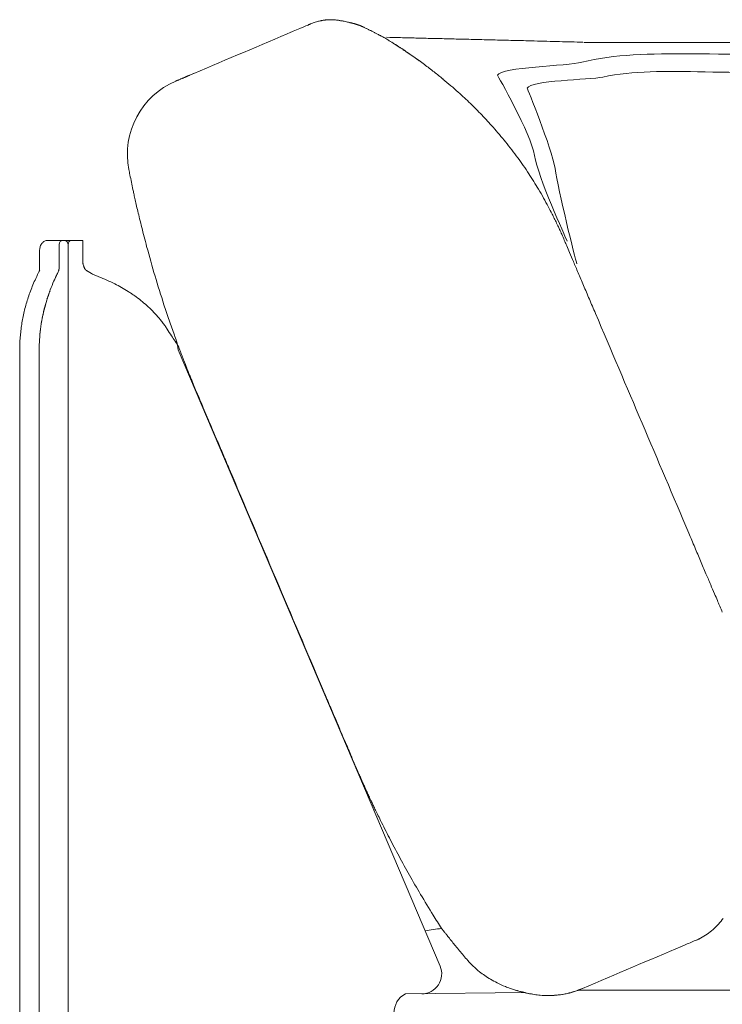
# Model space of a CAD drawing. Units: inches. Extents: x 4020 to 22667, y 2376 to 75557.
# Drawn here: x 4042 to 4396, y 36802 to 37299 of the extents above; entities that cross this region are included whole.
import ezdxf

# ---------------------------------------------------------------- set-up
doc = ezdxf.new("R2010")
doc.units = ezdxf.units.IN
doc.header["$MEASUREMENT"] = 0

msp = doc.modelspace()

# ---------------------------------------------------------------- linework, layer by layer
at = {"lineweight": 13}
for p, q in [((4188.55, 37297.27), (4188.51, 37297.24)), ((4326.49, 37287.87), (4504.48, 37287.87)), ((4242.03, 37279.52), (4242.1, 37279.48)), ((4120.47, 37268.37), (4120.43, 37268.37)), ((4063.39, 37187.89), (4055.79, 37187.89)), ((4063.47, 37187.89), (4063.96, 37187.89)), ((4063.96, 37187.89), (4067.55, 37187.89)), ((4067.55, 37187.89), (4069.01, 37187.89)), ((4069.01, 37187.89), (4069.5, 37187.89)), ((4069.5, 37187.89), (4073.52, 37187.89)), ((4073.52, 37187.89), (4073.52, 37185.87)), ((4051.64, 37172.62), (4051.64, 37182.88)), ((4061.48, 37174), (4061.48, 37185.87)), ((4065.99, 36602.4), (4065.99, 37185.87)), ((4066.13, 37185.87), (4066.13, 36602.4)), ((4073.52, 37185.87), (4073.52, 37176.53)), ((4060.94, 37171.8), (4060.94, 37171.8)), ((4074.69, 37173.26), (4074.62, 37173.33)), ((4041.59, 37132.67), (4041.59, 37133.41)), ((4041.59, 36605.42), (4041.59, 37132.67)), ((4051.43, 36602.4), (4051.43, 37132.67)), ((4253.86, 36821.24), (4121.67, 37132.67)), ((4254.42, 36840.56), (4254.42, 36840.56)), ((4296.79, 36807.92), (4236.31, 36807.25))]:
    msp.add_line(p, q, dxfattribs=at)
for centre, radius, start, end in [((4196.47, 37279.07), 19.86, 108.376, 113.5355), ((4185.78, 37406.82), 108.08, 275.4268, 275.9944), ((4191.67, 37211.69), 88.06, 83.5591, 84.2099), ((4210.33, 37321.14), 23.11, 256.6443, 259.1662), ((4210.62, 37306.96), 9.34, 255.5526, 258.4582), ((4213.3, 37301.18), 4.47, 250.9244, 255.6771), ((-23318.21, 102089.47), 70389.3, 292.9509121, 292.9952778), ((4243.96, 37150.27), 156.97, 112.8483, 114.1488), ((4172.25, 37322.52), 29.61, 291.2961, 294.8065), ((4222.43, 37298.01), 5.34, 239.5996, 247.2703), ((4223.67, 37297.37), 5.34, 239.5996, 247.2703), ((4146.82, 37153.23), 158.04, 56.3157, 58.7877), ((4224.79, 36722.15), 568.22, 88.2999, 89.0843), ((4240.78, 36706.09), 583.88, 88.32284, 89.09671), ((4267.75, 36554.41), 734.85, 88.04482, 88.73458), ((4288.41, 36937.53), 351.33, 87.8787, 89.2808), ((3894.63, 36777.24), 610.78, 55.5043, 56.1927), ((4218.18, 37255.25), 33.57, 55.1077, 57.5122), ((4068.27, 37036.9), 298.46, 53.4677, 54.7469), ((4091.9, 37069.61), 258.1, 51.9821, 53.3603), ((3039.75, 35754.49), 1942.31, 51.25634, 51.42404), ((4136.15, 37231.37), 40.19, 112.979, 191.1013), ((4140.12, 37129.56), 181.17, 48.8701, 50.5197), ((4039.65, 37010.96), 336.6, 48.44, 49.2669), ((4083.01, 37064.65), 267.68, 46.8199, 47.7613), ((4114.09, 37095.05), 224.26, 46.2621, 47.2955), ((4095.1, 37082.45), 246.69, 38.9739, 41.2279), ((4139.87, 37117.71), 189.71, 36.1616, 39.1977), ((4127.13, 37109.45), 204.87, 33.1763, 35.9261), ((4111.59, 37098.45), 223.9, 30.9818, 33.3547), ((3399.9, 37080.88), 711.28, 11.05138, 11.36052), ((4227.26, 37243.21), 131.86, 191.3663, 192.9766), ((4188.57, 37144.11), 134.4, 28.9841, 31.1889), ((4012.27, 37187.71), 90.03, 11.772, 13.7186), ((4252.91, 37236.46), 155.42, 192.5586, 194.0385), ((4192.04, 37142.71), 132.04, 26.2481, 28.1366), ((3342.84, 37009.75), 782.48, 13.65167, 13.97838), ((4229.65, 37155.5), 92.65, 24.1462, 25.4041), ((4169.73, 37126.08), 159.38, 24.0303, 24.9845), ((4056.05, 37183.9), 4.09, 123.9832, 134.9617), ((4057.08, 37181.55), 6.62, 113.1276, 120.0025), ((4063.74, 37185.65), 2.26, 5.5746, 96.9092), ((5008.96, 37424.76), 934.6, 194.56877, 194.87718), ((4345.59, 37200.59), 31.65, 203.5227, 204.9328), ((4058.68, 37182.78), 7.01, 158.9488, 166.8458), ((4798.03, 37372.42), 717.31, 195.16295, 196.40404), ((4816.33, 37398.28), 542.21, 203.1499, 203.5382), ((4517.45, 37262.89), 214.18, 202.2616, 203.6026), ((6218.49, 37978.37), 2059.55, 202.89462, 203.06418), ((4151.78, 37121.4), 112.48, 152.9098, 155.1835), ((4180.27, 37113.48), 132.8, 153.9661, 156.1461), ((4171.63, 37115.99), 123.95, 153.2539, 154.3699), ((4126.73, 37132.08), 85.26, 154.6346, 156.9635), ((4152.05, 37126.16), 101.88, 156.1238, 158.891), ((4126.64, 37136.68), 74.39, 155.6124, 159.4024), ((4098.12, 37216.01), 49.34, 247.54, 250.3357), ((4040.56, 37068.35), 109.17, 63.3252, 67.9655), ((4832.67, 37386.88), 754.63, 196.71392, 197.86615), ((3478.05, 36810.76), 919.27, 22.67431, 23.1068), ((4109.56, 37138.21), 67, 158.9761, 161.8776), ((4158.03, 37120.92), 118.45, 157.92, 159.579), ((4069.56, 37124.45), 46.03, 59.3717, 64.2383), ((4041.31, 37072.5), 105.15, 58.4147, 60.5489), ((3571.11, 36839.61), 822.33, 22.79439, 23.3188), ((4382.92, 37055.08), 352.71, 162.8555, 163.392), ((4175.84, 37121.83), 125.79, 163.4467, 165.7622), ((4140.57, 37130.7), 89.47, 162.4542, 165.413), ((4040.35, 37163.16), 15.89, 339.784, 344.3601), ((4057.11, 37100.06), 73.4, 51.4829, 54.5716), ((4063.77, 37108.37), 62.74, 44.3512, 51.5202), ((5341.25, 37587.66), 1099.39, 202.9942, 203.40298), ((4127.92, 37132.57), 86.27, 166.5057, 168.7035), ((4147.76, 37125.61), 107.2, 163.5894, 165.3624), ((4153.59, 37127.8), 102.76, 165.9348, 168.534), ((4103.37, 37140.63), 50.97, 165.6915, 168.5585), ((4058.99, 37103.92), 69.28, 37.7168, 44.2164), ((4760.52, 37370.25), 680.89, 198.39677, 199.09421), ((4128.5, 37131.88), 86.97, 168.3353, 170.5014), ((4133.23, 37132.84), 81.81, 169.1607, 172.8129), ((4059.6, 37146), 6.99, 165.0952, 175.4497), ((4477.25, 37269.61), 380.29, 198.7281, 199.9245), ((4143.46, 37130.38), 101.98, 172.8733, 174.7198), ((4135.39, 37132.73), 83.96, 172.9251, 180.044), ((4132.11, 37132.65), 80.69, 172.783, 179.9892), ((4115.19, 37147.03), 1.58, 207.2168, 224.8379), ((4027.54, 37085.18), 105.77, 31.0473, 33.1824), ((4090.51, 37134.96), 48.84, 174.3476, 178.1896), ((4060.49, 37097.89), 71.25, 30.432, 35.9631), ((4274.94, 37194.24), 164.42, 199.2568, 200.3881), ((4257.95, 37161.93), 139.38, 190.3184, 192.1193), ((4215.39, 37167.21), 99.2, 199.5717, 201.3891), ((4075.14, 37107.4), 53.17, 20.062, 22.9832), ((4171.57, 37142.88), 49.58, 200.3505, 202.9113), ((4117.76, 37106.67), 13.9, 22.6751, 26.2128), ((4140.75, 37113.21), 9.83, 198.7872, 202.3249), ((4160.67, 37122.11), 31.65, 203.5227, 204.9328), ((3942.56, 37017.27), 210.11, 22.7851, 24.1471), ((4431.46, 37220.51), 319.35, 202.4326, 203.5262), ((5107.78, 37498.45), 1050.51, 202.70132, 203.07978), ((3386.19, 36761.12), 822.33, 22.79439, 23.3188), ((2787.65, 36500.73), 1475.03, 22.80765, 23.11178), ((-317055.92, -99329.56), 348965.71, 22.9891836, 23.0089725), ((3382.63, 36613.52), 1084.2, 22.75283, 23.1666), ((5140.56, 37351.43), 822.33, 202.79439, 203.3188), ((3438.26, 36624.44), 1028.72, 22.58287, 22.97117), ((3801.56, 36765.88), 639.02, 22.83867, 23.38222), ((3712.85, 36724.5), 736.84, 22.7372, 23.127), ((5416.15, 37444.49), 1112.38, 203.03104, 203.222), ((4366.08, 36990.44), 31.65, 23.5227, 24.9328), ((4225.69, 36931.55), 183.89, 21.8715, 22.8887), ((3197.67, 36535.03), 1084.2, 22.75283, 23.1666), ((2272.32, 36120.94), 2097.82, 23.20192, 23.40786), ((4674.41, 37143.76), 512.99, 202.503, 203.2781), ((4630.68, 37119.01), 463.07, 202.6023, 203.3565), ((6199, 37782.63), 2166, 203.02542, 203.15717), ((4470.93, 37040.15), 285.2, 202.5372, 203.2885), ((4231, 36933.35), 22.63, 200.8328, 202.77), ((4302.51, 36959.21), 98.53, 202.7277, 204.5311), ((4226.94, 36920.82), 13.9, 202.6751, 206.2128), ((4196.15, 36898.91), 23.2, 23.5507, 26.2588), ((4183.86, 36884.3), 40.54, 23.7314, 27.1223), ((4056.83, 36819.14), 183.24, 25.4854, 26.3992), ((4111.53, 36841.34), 124.37, 25.5071, 27.0949), ((4596.54, 37077.2), 414.95, 206.0617, 207.4345), ((4741.89, 37150.77), 577.86, 207.26834, 208.30322), ((4798.65, 37182.63), 642.94, 208.40419, 209.38019), ((4828.22, 37199.94), 677.2, 209.4297, 210.37599), ((4961.05, 37284.88), 834.77, 210.79513, 211.64168), ((4745.02, 37154.44), 582.42, 211.86632, 212.63885), ((4457.8, 35418.62), 1436.15, 98.13535, 98.46897), ((4119.65, 36730.17), 174.16, 37.9884, 38.4792), ((4369.36, 36865.09), 33.74, 296.6079, 309.7491), ((4555.21, 37069.43), 377.92, 218.1762, 219.0306), ((4520.26, 36507.28), 354.65, 113.0393, 113.5328), ((4304.17, 37020.32), 202.05, 292.4893, 293.4189), ((4535.37, 37056.19), 354.18, 219.3879, 220.3913), ((-7341.97, 64376.91), 29934.43, 292.940673, 293.045085), ((4420.24, 36729.47), 111.04, 111.9946, 113.4649), ((4383.36, 36926.4), 154.3, 220.26, 221.5688), ((4289.43, 36841.77), 27.89, 219.5352, 227.489), ((4244.65, 36817.29), 10.02, 326.4908, 23.2364), ((4306.55, 36859.37), 52.44, 226.6991, 231.3764), ((4307.63, 36861.4), 54.7, 231.8195, 235.1979), ((4307.76, 36863.03), 56.16, 239.5796, 243.3741), ((4244.62, 36817.3), 10.05, 270.0299, 326.5427), ((4306.4, 36860.05), 52.89, 243.2403, 248.3043), ((4312.17, 36881.73), 75.39, 254.2598, 258.234), ((4300.41, 36829.48), 21.92, 252.0001, 256.4383), ((4306.62, 36854.76), 48.68, 288.119, 293.2132), ((4241.47, 36797.64), 10.91, 118.2039, 180.4258), ((4310.99, 36867.59), 61.46, 255.1779, 258.0371), ((4317.82, 36899.85), 94.37, 256.4623, 259.9432), ((4307.11, 36849.65), 43.11, 258.1337, 262.3015), ((4309.11, 36863.43), 57.08, 265.33, 268.8285), ((4307.94, 36862.15), 55.79, 270.0013, 273.5417), ((4309.53, 36838.4), 31.98, 273.324, 278.7641), ((4308.66, 36848.68), 42.28, 277.8085, 282.8981), ((4302.91, 36876.41), 70.6, 279.7192, 282.4212), ((4310.96, 36838.04), 31.46, 281.141, 285.1271)]:
    msp.add_arc(centre, radius, start, end, dxfattribs=at)
for points in [[(4186.1, 37296.24), (4185.67, 37296.07), (4185.21, 37295.85), (4184.67, 37295.64)], [(4187.87, 37296.99), (4187.52, 37296.85), (4186.91, 37296.56), (4186.1, 37296.24)], [(4188.08, 37297.1), (4188.01, 37297.03), (4187.94, 37296.99), (4187.87, 37296.99)], [(4188.33, 37297.17), (4188.3, 37297.17), (4188.19, 37297.13), (4188.08, 37297.1)], [(4188.51, 37297.24), (4188.47, 37297.24), (4188.4, 37297.2), (4188.33, 37297.17)], [(4191.46, 37298.3), (4191.03, 37298.2), (4190.64, 37298.06), (4190.22, 37297.91)], [(4192.45, 37298.59), (4192.1, 37298.48), (4191.78, 37298.41), (4191.46, 37298.3)], [(4193.27, 37298.77), (4193.02, 37298.73), (4192.74, 37298.66), (4192.45, 37298.59)], [(4193.8, 37298.87), (4193.62, 37298.84), (4193.45, 37298.84), (4193.27, 37298.77)], [(4194.26, 37298.98), (4194.12, 37298.94), (4193.94, 37298.91), (4193.8, 37298.87)], [(4194.73, 37299.05), (4194.58, 37299.01), (4194.44, 37299.01), (4194.26, 37298.98)], [(4195.19, 37299.12), (4195.05, 37299.09), (4194.87, 37299.09), (4194.73, 37299.05)], [(4195.61, 37299.19), (4195.47, 37299.16), (4195.29, 37299.12), (4195.19, 37299.12)], [(4196, 37299.23), (4195.86, 37299.19), (4195.72, 37299.19), (4195.61, 37299.19)], [(4197.92, 37299.37), (4197.67, 37299.37), (4197.39, 37299.33), (4197.07, 37299.33)], [(4198.6, 37299.37), (4198.38, 37299.37), (4198.17, 37299.37), (4197.92, 37299.37)], [(4199.56, 37299.37), (4199.27, 37299.37), (4198.95, 37299.37), (4198.6, 37299.37)], [(4200.55, 37299.3), (4200.23, 37299.33), (4199.91, 37299.33), (4199.56, 37299.37)], [(4202.54, 37299.05), (4202.22, 37299.12), (4201.9, 37299.16), (4201.54, 37299.19)], [(4203.25, 37298.94), (4203, 37298.98), (4202.79, 37299.01), (4202.54, 37299.05)], [(4204.07, 37298.8), (4203.78, 37298.84), (4203.5, 37298.91), (4203.25, 37298.94)], [(4204.99, 37298.66), (4204.63, 37298.7), (4204.35, 37298.77), (4204.07, 37298.8)], [(4207.08, 37298.2), (4206.69, 37298.27), (4206.34, 37298.38), (4205.98, 37298.45)], [(4208.29, 37297.91), (4207.83, 37298.02), (4207.48, 37298.13), (4207.08, 37298.2)], [(4209.18, 37297.7), (4209.04, 37297.74), (4208.9, 37297.77), (4208.75, 37297.81)], [(4209.43, 37297.63), (4209.32, 37297.67), (4209.29, 37297.67), (4209.18, 37297.7)], [(4209.64, 37297.56), (4209.53, 37297.59), (4209.46, 37297.63), (4209.43, 37297.63)], [(4209.82, 37297.52), (4209.75, 37297.56), (4209.68, 37297.56), (4209.64, 37297.56)], [(4210.03, 37297.45), (4209.96, 37297.49), (4209.89, 37297.49), (4209.82, 37297.52)], [(4210.42, 37297.38), (4210.28, 37297.38), (4210.17, 37297.42), (4210.03, 37297.45)], [(4210.96, 37297.2), (4210.81, 37297.24), (4210.64, 37297.31), (4210.42, 37297.38)], [(4211.45, 37297.06), (4211.31, 37297.13), (4211.13, 37297.17), (4210.96, 37297.2)], [(4211.84, 37296.95), (4211.7, 37296.99), (4211.59, 37297.03), (4211.45, 37297.06)], [(4212.52, 37296.74), (4212.41, 37296.78), (4212.27, 37296.81), (4212.2, 37296.85)], [(4212.98, 37296.56), (4212.77, 37296.64), (4212.62, 37296.71), (4212.52, 37296.74)], [(4213.19, 37296.49), (4213.12, 37296.53), (4213.05, 37296.56), (4212.98, 37296.56)], [(4213.41, 37296.42), (4213.33, 37296.42), (4213.26, 37296.46), (4213.19, 37296.49)], [(4213.51, 37296.39), (4213.48, 37296.39), (4213.44, 37296.39), (4213.41, 37296.42)], [(4213.58, 37296.35), (4213.55, 37296.35), (4213.55, 37296.35), (4213.51, 37296.39)], [(4213.62, 37296.32), (4213.58, 37296.32), (4213.58, 37296.35), (4213.58, 37296.35)], [(4213.73, 37296.28), (4213.69, 37296.28), (4213.65, 37296.32), (4213.62, 37296.32)], [(4213.83, 37296.24), (4213.8, 37296.24), (4213.76, 37296.24), (4213.73, 37296.28)], [(4214.05, 37296.14), (4213.97, 37296.17), (4213.9, 37296.21), (4213.83, 37296.24)], [(4214.36, 37296), (4214.26, 37296.03), (4214.19, 37296.07), (4214.05, 37296.14)], [(4214.68, 37295.85), (4214.58, 37295.89), (4214.47, 37295.93), (4214.36, 37296)], [(4179.74, 37293.51), (4179.49, 37293.44), (4179.28, 37293.33), (4179.03, 37293.23)], [(4215, 37295.68), (4214.9, 37295.75), (4214.79, 37295.78), (4214.68, 37295.85)], [(4215.57, 37295.43), (4215.39, 37295.53), (4215.18, 37295.61), (4215, 37295.68)], [(4216.14, 37295.14), (4215.96, 37295.25), (4215.79, 37295.32), (4215.57, 37295.43)], [(4216.74, 37294.86), (4216.57, 37294.97), (4216.35, 37295.04), (4216.14, 37295.14)], [(4217.35, 37294.58), (4217.17, 37294.65), (4216.96, 37294.75), (4216.74, 37294.86)], [(4217.95, 37294.26), (4217.77, 37294.36), (4217.56, 37294.47), (4217.35, 37294.58)], [(4218.56, 37293.97), (4218.38, 37294.08), (4218.16, 37294.15), (4217.95, 37294.26)], [(4219.16, 37293.69), (4218.95, 37293.79), (4218.77, 37293.87), (4218.56, 37293.97)], [(4219.73, 37293.4), (4219.51, 37293.47), (4219.34, 37293.58), (4219.16, 37293.69)], [(4220.97, 37292.76), (4220.76, 37292.87), (4220.54, 37292.98), (4220.37, 37293.08)], [(4222.32, 37292.05), (4222.07, 37292.2), (4221.82, 37292.3), (4221.61, 37292.44)], [(4223.14, 37291.63), (4222.85, 37291.81), (4222.6, 37291.95), (4222.32, 37292.05)], [(4223.78, 37291.31), (4223.56, 37291.41), (4223.35, 37291.52), (4223.14, 37291.63)], [(4224.52, 37290.92), (4224.27, 37291.02), (4223.99, 37291.17), (4223.78, 37291.31)], [(4225.37, 37290.42), (4225.09, 37290.56), (4224.81, 37290.74), (4224.52, 37290.92)], [(4226.37, 37289.85), (4226.05, 37290.03), (4225.69, 37290.24), (4225.37, 37290.42)], [(4227.5, 37289.18), (4227.11, 37289.39), (4226.76, 37289.64), (4226.37, 37289.85)], [(4233.87, 37290.29), (4231.49, 37290.36), (4229.11, 37290.43), (4226.73, 37290.5)], [(4228.78, 37288.36), (4228.36, 37288.64), (4227.93, 37288.89), (4227.5, 37289.18)], [(4229.88, 37287.69), (4230.06, 37287.58), (4230.24, 37287.47), (4230.38, 37287.37)], [(4230.38, 37287.37), (4230.7, 37287.19), (4230.99, 37286.98), (4231.31, 37286.8)], [(4231.31, 37286.8), (4231.59, 37286.58), (4231.91, 37286.41), (4232.23, 37286.19)], [(4232.23, 37286.19), (4232.55, 37285.98), (4232.87, 37285.77), (4233.19, 37285.55)], [(4249.99, 37289.9), (4247.22, 37289.97), (4244.41, 37290.04), (4241.64, 37290.11)], [(4266.18, 37289.51), (4263.41, 37289.58), (4260.64, 37289.65), (4257.87, 37289.72)], [(4274.96, 37289.29), (4272.04, 37289.37), (4269.1, 37289.44), (4266.18, 37289.51)], [(4283.98, 37289.08), (4280.96, 37289.15), (4277.97, 37289.22), (4274.96, 37289.29)], [(4314.13, 37288.3), (4309.9, 37288.41), (4305.64, 37288.51), (4301.41, 37288.62)], [(4325.95, 37287.98), (4322.01, 37288.09), (4318.07, 37288.19), (4314.13, 37288.3)], [(4466.3, 37284.7), (4394.45, 37278.52), (4358.65, 37286.23), (4325.45, 37277.85)], [(4233.19, 37285.55), (4233.47, 37285.38), (4233.76, 37285.2), (4234.04, 37285.02)], [(4236.21, 37283.57), (4235.89, 37283.78), (4235.6, 37283.99), (4235.28, 37284.21)], [(4238.44, 37282.04), (4238.09, 37282.29), (4237.73, 37282.54), (4237.38, 37282.78)], [(4238.8, 37281.79), (4238.69, 37281.9), (4238.55, 37281.97), (4238.44, 37282.04)], [(4242.14, 37279.48), (4242.07, 37279.52), (4241.96, 37279.59), (4241.89, 37279.66)], [(4242.74, 37279.02), (4242.6, 37279.13), (4242.42, 37279.27), (4242.24, 37279.38)], [(4243.24, 37278.67), (4243.1, 37278.77), (4242.92, 37278.91), (4242.74, 37279.02)], [(4243.52, 37278.45), (4243.45, 37278.52), (4243.38, 37278.59), (4243.24, 37278.67)], [(4325.45, 37277.85), (4318.13, 37276), (4284.71, 37275.5), (4282.83, 37271.31)], [(4467.47, 37275.15), (4398.89, 37269.22), (4367.03, 37276.92), (4335.99, 37270.39)], [(4126.82, 37271.07), (4126.79, 37271.07), (4126.75, 37271.07), (4126.72, 37271.03)], [(4126.93, 37271.14), (4126.89, 37271.1), (4126.86, 37271.1), (4126.82, 37271.07)], [(4127.04, 37271.17), (4127, 37271.17), (4126.96, 37271.14), (4126.93, 37271.14)], [(4127.14, 37271.21), (4127.11, 37271.21), (4127.07, 37271.17), (4127.04, 37271.17)], [(4127.36, 37271.31), (4127.28, 37271.28), (4127.21, 37271.24), (4127.14, 37271.21)], [(4128.21, 37271.67), (4127.92, 37271.56), (4127.64, 37271.42), (4127.36, 37271.31)], [(4129.06, 37272.02), (4128.78, 37271.92), (4128.49, 37271.78), (4128.21, 37271.67)], [(4129.56, 37272.24), (4129.41, 37272.17), (4129.24, 37272.1), (4129.06, 37272.02)], [(4282.83, 37271.31), (4282.83, 37271.31), (4299.7, 37241.94), (4301.54, 37230.76)], [(4120.5, 37268.4), (4120.5, 37268.4), (4120.47, 37268.4), (4120.47, 37268.37)], [(4120.54, 37268.4), (4120.54, 37268.4), (4120.5, 37268.4), (4120.5, 37268.4)], [(4120.61, 37268.44), (4120.57, 37268.44), (4120.57, 37268.4), (4120.54, 37268.4)], [(4120.68, 37268.47), (4120.64, 37268.44), (4120.61, 37268.44), (4120.61, 37268.44)], [(4120.75, 37268.51), (4120.71, 37268.47), (4120.71, 37268.47), (4120.68, 37268.47)], [(4120.93, 37268.58), (4120.86, 37268.54), (4120.82, 37268.51), (4120.75, 37268.51)], [(4121.18, 37268.69), (4121.1, 37268.65), (4121, 37268.61), (4120.93, 37268.58)], [(4121.42, 37268.79), (4121.32, 37268.76), (4121.25, 37268.72), (4121.18, 37268.69)], [(4121.71, 37268.9), (4121.6, 37268.86), (4121.5, 37268.83), (4121.42, 37268.79)], [(4122.03, 37269.04), (4121.89, 37269.01), (4121.81, 37268.93), (4121.71, 37268.9)], [(4122.74, 37269.32), (4122.49, 37269.22), (4122.24, 37269.15), (4122.03, 37269.04)], [(4123.16, 37269.54), (4123.02, 37269.47), (4122.88, 37269.4), (4122.74, 37269.32)], [(4123.59, 37269.72), (4123.45, 37269.64), (4123.31, 37269.57), (4123.16, 37269.54)], [(4124.09, 37269.89), (4123.91, 37269.82), (4123.77, 37269.79), (4123.59, 37269.72)], [(4124.62, 37270.14), (4124.44, 37270.07), (4124.27, 37269.96), (4124.09, 37269.89)], [(4125.19, 37270.39), (4124.98, 37270.28), (4124.8, 37270.21), (4124.62, 37270.14)], [(4125.51, 37270.5), (4125.4, 37270.46), (4125.3, 37270.43), (4125.19, 37270.39)], [(4125.83, 37270.64), (4125.72, 37270.6), (4125.61, 37270.57), (4125.51, 37270.5)], [(4126.18, 37270.82), (4126.04, 37270.75), (4125.93, 37270.71), (4125.83, 37270.64)], [(4126.54, 37270.96), (4126.4, 37270.89), (4126.29, 37270.85), (4126.18, 37270.82)], [(4126.72, 37271.03), (4126.68, 37270.99), (4126.61, 37270.99), (4126.54, 37270.96)], [(4335.99, 37270.39), (4328.96, 37268.93), (4299.59, 37268.79), (4297.82, 37264.81)], [(4297.82, 37264.81), (4297.82, 37264.81), (4310.1, 37234.81), (4311.88, 37224.15)], [(4272.04, 37254.2), (4271.08, 37255.15), (4270.09, 37256.11), (4269.13, 37257.07)], [(4274.92, 37251.25), (4273.96, 37252.24), (4273, 37253.2), (4272.04, 37254.2)], [(4277.79, 37248.19), (4276.83, 37249.22), (4275.88, 37250.22), (4274.92, 37251.25)], [(4280.63, 37245.03), (4279.68, 37246.1), (4278.75, 37247.13), (4277.79, 37248.19)], [(4301.54, 37230.76), (4303.39, 37219.61), (4316.96, 37189.88), (4318.02, 37187.5)], [(4096.71, 37223.65), (4096.88, 37222.77), (4097.06, 37221.88), (4097.24, 37220.99)], [(4311.88, 37224.15), (4313.66, 37213.5), (4321.93, 37178.3), (4322.96, 37176.03)], [(4098.77, 37213.6), (4098.91, 37212.93), (4099.05, 37212.25), (4099.19, 37211.58)], [(4099.19, 37211.58), (4099.37, 37210.73), (4099.55, 37209.91), (4099.73, 37209.06)], [(4308.48, 37204.97), (4307.7, 37206.39), (4306.91, 37207.81), (4306.13, 37209.23)], [(4100.4, 37206.07), (4100.68, 37204.94), (4100.93, 37203.8), (4101.22, 37202.66)], [(4311, 37200.04), (4310.82, 37200.39), (4310.64, 37200.75), (4310.47, 37201.1)], [(4311.53, 37198.97), (4311.35, 37199.33), (4311.18, 37199.68), (4311, 37200.04)], [(4312.1, 37197.83), (4311.92, 37198.23), (4311.71, 37198.62), (4311.53, 37198.97)], [(4312.7, 37196.63), (4312.49, 37197.02), (4312.31, 37197.44), (4312.1, 37197.83)], [(4313.34, 37195.24), (4313.13, 37195.7), (4312.92, 37196.17), (4312.7, 37196.63)], [(4103.21, 37194.43), (4103.6, 37192.83), (4104.02, 37191.26), (4104.41, 37189.67)], [(4052.63, 37186.15), (4052.78, 37186.36), (4052.99, 37186.58), (4053.17, 37186.79)], [(4054.48, 37187.64), (4054.73, 37187.75), (4055.05, 37187.82), (4055.3, 37187.86)], [(4055.3, 37187.86), (4055.47, 37187.89), (4055.62, 37187.89), (4055.79, 37187.89)], [(4061.48, 37185.87), (4061.48, 37187), (4062.36, 37187.89), (4063.47, 37187.89)], [(4066.13, 37185.87), (4066.13, 37186.33), (4066.2, 37186.79), (4066.45, 37187.18)], [(4066.45, 37187.18), (4066.66, 37187.57), (4067.05, 37187.89), (4067.55, 37187.89)], [(4316.57, 37187.96), (4316.15, 37188.96), (4315.72, 37189.99), (4315.3, 37190.98)], [(4317.78, 37185.12), (4317.39, 37186.08), (4317.11, 37186.79), (4316.89, 37187.25)], [(4051.64, 37182.88), (4051.64, 37183.06), (4051.67, 37183.24), (4051.67, 37183.45)], [(4051.67, 37183.45), (4051.71, 37183.77), (4051.75, 37184.09), (4051.85, 37184.38)], [(4052.14, 37185.3), (4052.28, 37185.58), (4052.46, 37185.87), (4052.63, 37186.15)], [(4051.21, 37171.84), (4051.39, 37172.12), (4051.5, 37172.41), (4051.67, 37172.69)], [(4060.94, 37171.8), (4061.05, 37171.95), (4061.12, 37172.12), (4061.19, 37172.3)], [(4060.94, 37171.77), (4060.98, 37171.87), (4061.01, 37171.95), (4061.05, 37172.02)], [(4060.94, 37171.77), (4060.94, 37171.77), (4060.94, 37171.77), (4060.94, 37171.8)], [(4061.05, 37172.02), (4061.12, 37172.19), (4061.19, 37172.34), (4061.23, 37172.51)], [(4061.19, 37172.3), (4061.23, 37172.51), (4061.3, 37172.69), (4061.33, 37172.87)], [(4061.23, 37172.51), (4061.3, 37172.66), (4061.33, 37172.83), (4061.37, 37173.01)], [(4061.33, 37172.87), (4061.37, 37172.97), (4061.37, 37173.05), (4061.41, 37173.15)], [(4061.37, 37173.12), (4061.41, 37173.15), (4061.41, 37173.22), (4061.41, 37173.26)], [(4061.37, 37173.01), (4061.37, 37173.05), (4061.37, 37173.08), (4061.37, 37173.12)], [(4061.41, 37173.26), (4061.44, 37173.33), (4061.44, 37173.4), (4061.44, 37173.51)], [(4061.41, 37173.29), (4061.44, 37173.33), (4061.44, 37173.4), (4061.44, 37173.44)], [(4061.41, 37173.15), (4061.41, 37173.19), (4061.41, 37173.22), (4061.41, 37173.29)], [(4061.44, 37173.51), (4061.48, 37173.69), (4061.48, 37173.86), (4061.48, 37174.04)], [(4061.44, 37173.44), (4061.48, 37173.61), (4061.48, 37173.83), (4061.48, 37174)], [(4073.59, 37175.99), (4073.55, 37176.17), (4073.52, 37176.35), (4073.52, 37176.53)], [(4073.69, 37175.5), (4073.66, 37175.64), (4073.59, 37175.82), (4073.59, 37175.99)], [(4073.84, 37175.03), (4073.76, 37175.18), (4073.73, 37175.32), (4073.69, 37175.5)], [(4073.98, 37174.57), (4073.91, 37174.72), (4073.87, 37174.86), (4073.84, 37175.03)], [(4074.08, 37174.36), (4074.05, 37174.43), (4074.01, 37174.5), (4073.98, 37174.57)], [(4074.12, 37174.25), (4074.08, 37174.29), (4074.08, 37174.32), (4074.08, 37174.36)], [(4074.15, 37174.15), (4074.12, 37174.15), (4074.12, 37174.22), (4074.12, 37174.25)], [(4074.37, 37173.72), (4074.3, 37173.86), (4074.23, 37174), (4074.15, 37174.15)], [(4074.62, 37173.33), (4074.55, 37173.47), (4074.44, 37173.58), (4074.37, 37173.72)], [(4074.76, 37173.15), (4074.72, 37173.19), (4074.72, 37173.22), (4074.69, 37173.26)], [(4074.9, 37172.97), (4074.87, 37173.05), (4074.79, 37173.12), (4074.76, 37173.15)], [(4075.04, 37172.83), (4075.01, 37172.87), (4074.97, 37172.94), (4074.9, 37172.97)], [(4075.22, 37172.69), (4075.15, 37172.73), (4075.11, 37172.8), (4075.04, 37172.83)], [(4075.4, 37172.55), (4075.36, 37172.58), (4075.29, 37172.66), (4075.22, 37172.69)], [(4075.61, 37172.44), (4075.54, 37172.48), (4075.47, 37172.51), (4075.4, 37172.55)], [(4076.11, 37172.16), (4075.93, 37172.26), (4075.79, 37172.34), (4075.61, 37172.44)], [(4076.57, 37171.91), (4076.43, 37171.98), (4076.25, 37172.09), (4076.11, 37172.16)], [(4077.07, 37171.63), (4076.89, 37171.73), (4076.75, 37171.8), (4076.57, 37171.91)], [(4077.49, 37171.38), (4077.35, 37171.45), (4077.21, 37171.55), (4077.07, 37171.63)], [(4058.88, 37167.4), (4059.06, 37167.79), (4059.2, 37168.15), (4059.38, 37168.5)], [(4059.38, 37168.5), (4059.52, 37168.89), (4059.7, 37169.25), (4059.88, 37169.6)], [(4079.27, 37170.42), (4078.52, 37170.74), (4077.95, 37171.02), (4077.49, 37171.38)], [(4056.08, 37160.08), (4056.33, 37160.86), (4056.65, 37161.68), (4056.93, 37162.46)], [(4056.36, 37161.08), (4056.43, 37161.29), (4056.5, 37161.47), (4056.58, 37161.68)], [(4056.58, 37161.68), (4056.72, 37162.07), (4056.86, 37162.46), (4057, 37162.85)], [(4098.06, 37160.97), (4097.49, 37161.33), (4096.95, 37161.72), (4096.39, 37162.07)], [(4055.37, 37158.13), (4055.62, 37158.91), (4055.9, 37159.69), (4056.15, 37160.51)], [(4055.65, 37158.88), (4055.79, 37159.27), (4055.94, 37159.69), (4056.08, 37160.08)], [(4056.15, 37160.51), (4056.22, 37160.69), (4056.33, 37160.9), (4056.36, 37161.08)], [(4098.87, 37160.44), (4098.59, 37160.62), (4098.3, 37160.79), (4098.06, 37160.97)], [(4099.65, 37159.87), (4099.41, 37160.05), (4099.12, 37160.23), (4098.87, 37160.44)], [(4052.88, 37148.22), (4052.95, 37148.61), (4053.02, 37149.04), (4053.13, 37149.46)], [(4053.13, 37149.46), (4053.17, 37149.68), (4053.2, 37149.89), (4053.27, 37150.1)], [(4053.27, 37150.1), (4053.31, 37150.32), (4053.34, 37150.53), (4053.41, 37150.74)], [(4379.4, 37040.05), (4363.7, 37077.02), (4348, 37114.02), (4332.31, 37150.99)], [(4042.26, 37143.04), (4042.37, 37144.1), (4042.55, 37145.17), (4042.72, 37146.23)], [(4052.07, 37142.79), (4052.14, 37143.64), (4052.28, 37144.46), (4052.42, 37145.31)], [(4052.42, 37145.31), (4052.46, 37145.52), (4052.46, 37145.74), (4052.49, 37145.91)], [(4052.49, 37145.91), (4052.53, 37146.13), (4052.56, 37146.34), (4052.63, 37146.55)], [(4114.36, 37145.49), (4114.25, 37145.63), (4114.18, 37145.77), (4114.07, 37145.91)], [(4114.96, 37144.71), (4114.75, 37144.95), (4114.57, 37145.24), (4114.36, 37145.49)], [(4116.06, 37143.07), (4115.71, 37143.64), (4115.32, 37144.17), (4114.96, 37144.71)], [(4041.59, 37133.41), (4041.62, 37134.44), (4041.66, 37135.47), (4041.69, 37136.5)], [(4123.02, 37131.03), (4123.38, 37130.07), (4123.73, 37129.11), (4124.09, 37128.16)], [(4125.9, 37123.57), (4126.08, 37123.11), (4126.25, 37122.65), (4126.43, 37122.19)], [(4126.43, 37122.19), (4126.57, 37121.87), (4126.72, 37121.48), (4126.86, 37121.12)], [(4126.86, 37121.12), (4126.96, 37120.84), (4127.07, 37120.59), (4127.18, 37120.31)], [(4127.18, 37120.31), (4127.32, 37119.95), (4127.5, 37119.56), (4127.6, 37119.24)], [(4127.6, 37119.24), (4127.78, 37118.85), (4127.89, 37118.53), (4128.03, 37118.25)], [(4128.03, 37118.25), (4128.17, 37117.86), (4128.31, 37117.54), (4128.42, 37117.25)], [(4128.42, 37117.25), (4128.56, 37116.9), (4128.7, 37116.61), (4128.81, 37116.33)], [(4128.81, 37116.33), (4128.92, 37115.97), (4129.06, 37115.69), (4129.17, 37115.44)], [(4129.17, 37115.44), (4129.31, 37115.12), (4129.41, 37114.84), (4129.52, 37114.59)], [(4129.52, 37114.59), (4129.66, 37114.27), (4129.77, 37113.95), (4129.88, 37113.67)], [(4129.88, 37113.67), (4130.02, 37113.38), (4130.13, 37113.1), (4130.23, 37112.81)], [(4130.59, 37112.03), (4130.69, 37111.78), (4130.8, 37111.54), (4130.87, 37111.32)], [(4130.87, 37111.32), (4130.98, 37111.07), (4131.08, 37110.86), (4131.16, 37110.65)], [(4131.16, 37110.65), (4131.26, 37110.43), (4131.33, 37110.22), (4131.44, 37110.04)], [(4131.97, 37108.77), (4132.15, 37108.3), (4132.47, 37107.59), (4132.86, 37106.67)], [(4132.86, 37106.67), (4133.25, 37105.71), (4133.75, 37104.61), (4134.28, 37103.23)], [(4394.78, 37003.79), (4394.6, 37004.25), (4394.28, 37004.96), (4393.89, 37005.88)], [(4208.97, 36927.39), (4209.36, 36926.47), (4209.64, 36925.76), (4209.85, 36925.3)], [(4210.14, 36924.59), (4210.64, 36923.45), (4211.13, 36922.28), (4211.63, 36921.14)], [(4212.87, 36918.3), (4213.19, 36917.59), (4213.51, 36916.85), (4213.83, 36916.14)], [(4213.83, 36916.14), (4213.94, 36915.89), (4214.01, 36915.67), (4214.12, 36915.46)], [(4214.47, 36914.68), (4214.65, 36914.29), (4214.83, 36913.86), (4215, 36913.47)], [(4215, 36913.47), (4215.29, 36912.87), (4215.54, 36912.3), (4215.82, 36911.73)], [(4215.82, 36911.73), (4215.93, 36911.45), (4216.03, 36911.2), (4216.18, 36910.95)], [(4216.18, 36910.95), (4216.28, 36910.67), (4216.42, 36910.38), (4216.57, 36910.1)], [(4216.57, 36910.1), (4216.67, 36909.78), (4216.85, 36909.46), (4216.96, 36909.18)], [(4217.42, 36908.18), (4217.6, 36907.83), (4217.77, 36907.47), (4217.92, 36907.12)], [(4217.92, 36907.12), (4218.09, 36906.73), (4218.27, 36906.37), (4218.45, 36905.98)], [(4218.45, 36905.98), (4218.66, 36905.55), (4218.84, 36905.09), (4219.05, 36904.67)], [(4219.05, 36904.67), (4219.34, 36904.06), (4219.66, 36903.42), (4219.94, 36902.78)], [(4390.94, 36839.14), (4392.89, 36840.74), (4394.85, 36842.69), (4396.27, 36844.75)], [(4396.73, 36845.29), (4396.52, 36845.07), (4396.34, 36844.82), (4396.16, 36844.61)], [(4254.42, 36840.56), (4254.5, 36840.42), (4254.6, 36840.28), (4254.74, 36840.1)], [(4254.74, 36840.1), (4254.89, 36839.92), (4255.06, 36839.67), (4255.28, 36839.43)], [(4255.28, 36839.43), (4255.45, 36839.18), (4255.7, 36838.89), (4255.99, 36838.54)], [(4256.91, 36837.37), (4257.27, 36836.9), (4257.69, 36836.41), (4258.12, 36835.84)], [(4383.41, 36834.45), (4383.7, 36834.56), (4383.91, 36834.67), (4384.09, 36834.74)], [(4384.09, 36834.74), (4384.12, 36834.77), (4384.23, 36834.81), (4384.3, 36834.81)], [(4384.3, 36834.81), (4384.34, 36834.84), (4384.41, 36834.88), (4384.48, 36834.92)], [(4384.48, 36834.92), (4384.55, 36834.95), (4384.62, 36834.99), (4384.66, 36834.99)], [(4375.35, 36831.04), (4375.56, 36831.12), (4375.78, 36831.22), (4376.03, 36831.33)], [(4276.41, 36816.48), (4277.3, 36815.84), (4278.29, 36815.24), (4279.32, 36814.6)], [(4286.85, 36810.91), (4287.59, 36810.59), (4288.41, 36810.3), (4289.23, 36810.02)], [(4289.23, 36810.02), (4290.01, 36809.7), (4290.86, 36809.45), (4291.71, 36809.17)], [(4292.07, 36809.06), (4292.6, 36808.92), (4293.1, 36808.78), (4293.63, 36808.64)], [(4321.26, 36808.28), (4321.94, 36808.46), (4322.58, 36808.71), (4323.18, 36808.92)], [(4321.76, 36808.49), (4321.62, 36808.42), (4321.44, 36808.39), (4321.3, 36808.35)], [(4323.18, 36808.92), (4323.29, 36808.95), (4323.43, 36809.03), (4323.54, 36809.06)], [(4519.72, 36809.06), (4454.26, 36809.06), (4388.77, 36809.06), (4323.32, 36809.06)], [(4323.54, 36809.06), (4323.78, 36809.17), (4324.03, 36809.27), (4324.28, 36809.38)], [(4324.28, 36809.38), (4324.35, 36809.38), (4324.42, 36809.42), (4324.49, 36809.45)], [(4324.49, 36809.45), (4324.74, 36809.56), (4325.03, 36809.7), (4325.31, 36809.81)], [(4325.31, 36809.81), (4325.49, 36809.88), (4325.63, 36809.95), (4325.81, 36810.02)], [(4301.34, 36806.93), (4302.37, 36806.75), (4303.43, 36806.65), (4304.46, 36806.54)], [(4311.11, 36806.47), (4310.96, 36806.47), (4310.79, 36806.47), (4310.64, 36806.43)], [(4311.6, 36806.5), (4311.42, 36806.5), (4311.28, 36806.47), (4311.11, 36806.47)], [(4312.53, 36806.58), (4312.21, 36806.54), (4311.89, 36806.5), (4311.6, 36806.5)], [(4314.41, 36806.79), (4313.77, 36806.72), (4313.17, 36806.65), (4312.53, 36806.58)], [(4319.95, 36807.92), (4319.34, 36807.78), (4318.71, 36807.61), (4318.1, 36807.46)], [(4319.17, 36807.68), (4319.91, 36807.85), (4320.59, 36808.07), (4321.26, 36808.28)], [(4320.87, 36808.21), (4320.55, 36808.1), (4320.23, 36808.03), (4319.95, 36807.92)], [(4321.3, 36808.35), (4321.16, 36808.28), (4321.01, 36808.24), (4320.87, 36808.21)]]:
    msp.add_open_spline(points, degree=3, dxfattribs=at)

doc.saveas('drawing.dxf')
